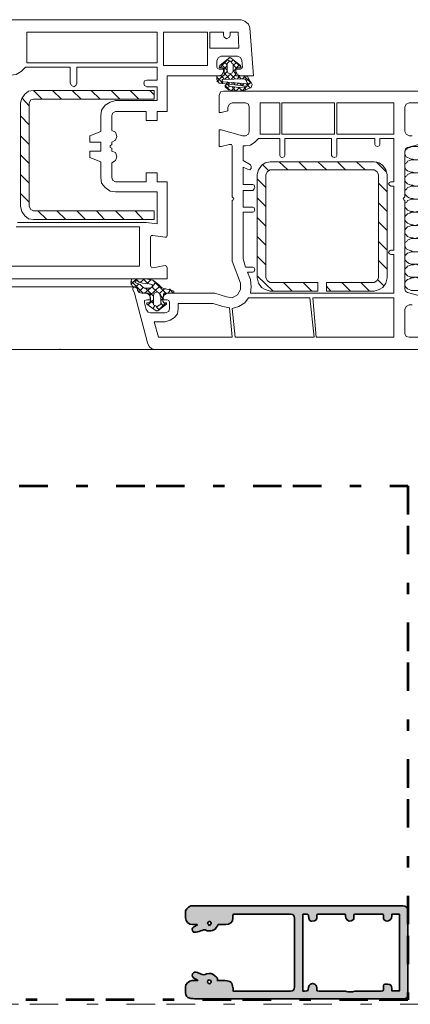
# Model space of a CAD drawing. Units: inches. Extents: x 10 to 4845, y 10 to 832.
# Drawn here: x 1175 to 1243, y 452 to 625 of the extents above; entities that cross this region are included whole.
import ezdxf

# ---------------------------------------------------------------- set-up
doc = ezdxf.new("R2010")
doc.units = ezdxf.units.IN
doc.header["$MEASUREMENT"] = 0
doc.linetypes.add('AI-Linetype-1', pattern=[24, 5, -2, 5, -5, 2, -5])
doc.linetypes.add('AI-Linetype-8', pattern=[24, 5, -2, 5, -5, 2, -5])
doc.layers.add('Layer 1', color=7, linetype='Continuous')

# ---------------------------------------------------------------- blocks, each defined once
blk = doc.blocks.new('block 6')
at = {"layer": 'Layer 1', "color": 7, "lineweight": 9, "true_color": 0xffffff}
for points in [[(1170.38, 621.87), (1170.38, 621.35), (1169.23, 620.97), (1168.85, 620.97), (1168.85, 624.04), (1169.1, 624.56), (1169.62, 624.81), (1213.58, 624.81), (1214.22, 624.56), (1214.86, 624.04), (1215.12, 623.4), (1215.75, 614.94), (1213.45, 614.94), (1212.93, 615.2), (1212.68, 615.71)], [(1176.02, 617.77), (1176.02, 622.63), (1198.84, 622.63), (1198.84, 617.25), (1176.02, 617.25), (1176.02, 617.77)], [(1207.68, 616.74), (1199.99, 616.74), (1199.99, 622.63), (1207.68, 622.63), (1207.68, 616.74)], [(1211.65, 622.63), (1213.06, 622.63), (1213.19, 619.82), (1208.07, 619.82), (1208.07, 622.63), (1210.5, 622.63), (1210.5, 622.12)], [(1211.65, 622.12), (1211.52, 621.74), (1211.01, 621.48), (1210.63, 621.74), (1210.5, 622.12)], [(1211.65, 622.63), (1211.65, 622.12)], [(1209.35, 617.64), (1209.6, 618.15), (1210.11, 618.41)], [(1209.35, 617.64), (1209.35, 616.48)], [(1213.45, 616.74), (1211.91, 618.02), (1211.65, 618.15), (1211.4, 618.02), (1209.86, 616.74)], [(1211.52, 618.15), (1209.86, 616.36)], [(1212.93, 618.41), (1210.11, 618.41)], [(1211.52, 617.51), (1211.14, 617.89)], [(1211.52, 617.51), (1211.14, 617.12), (1211.14, 615.84)], [(1211.52, 617.51), (1211.78, 617.51)], [(1212.17, 617.77), (1211.78, 617.38)], [(1212.17, 615.84), (1212.17, 617), (1212.04, 617.12), (1211.78, 617.51)], [(1213.58, 616.48), (1212.42, 617.51)], [(1212.93, 618.41), (1213.45, 618.15), (1213.71, 617.64)], [(1213.83, 616.48), (1213.71, 617.64)], [(1175.77, 616.48), (1175, 615.71), (1174.1, 615.2), (1173.07, 615.07)], [(1175.77, 616.48), (1183.58, 616.48), (1183.58, 613.66)], [(1184.74, 613.66), (1184.74, 616.48), (1198.84, 616.48), (1198.84, 614.18), (1197.04, 614.18)], [(1209.73, 616.1), (1210.5, 616.1), (1210.5, 615.71), (1210.24, 615.2), (1209.73, 614.94), (1200.63, 614.94), (1200.63, 608.66), (1198.84, 608.66), (1198.84, 607.13), (1196.91, 607.13), (1196.91, 608.66), (1191.53, 608.66)], [(1209.73, 616.1), (1209.47, 616.23), (1209.35, 616.48)], [(1209.99, 616.36), (1210.37, 616.36), (1210.5, 616.23), (1210.63, 616.1), (1210.63, 615.07), (1210.5, 614.94), (1209.47, 614.94)], [(1209.99, 616.36), (1209.86, 616.36), (1209.73, 616.48), (1209.86, 616.74)], [(1211.14, 615.97), (1210.11, 617)], [(1211.14, 616.87), (1210.63, 617.38)], [(1211.14, 616.74), (1210.63, 616.1)], [(1212.17, 615.84), (1212.04, 615.46), (1211.65, 615.33), (1211.27, 615.46), (1211.14, 615.84)], [(1212.81, 617.38), (1212.17, 616.74)], [(1212.81, 616.23), (1212.17, 616.87)], [(1213.32, 616.87), (1212.17, 615.71)], [(1212.68, 615.33), (1212.17, 615.84)], [(1214.22, 614.94), (1212.68, 614.94), (1212.68, 616.23), (1212.81, 616.36), (1213.32, 616.36)], [(1212.68, 615.71), (1212.68, 616.1), (1213.45, 616.1)], [(1213.45, 616.74), (1213.58, 616.48), (1213.45, 616.36), (1213.32, 616.36)], [(1213.83, 616.48), (1213.71, 616.23), (1213.45, 616.1)], [(1197.04, 613.02), (1196.66, 613.28), (1196.53, 613.66), (1196.66, 614.05), (1197.04, 614.18)], [(1209.35, 614.69), (1209.35, 614.82), (1209.47, 614.94)], [(1210.37, 614.94), (1209.35, 613.92)], [(1209.35, 614.69), (1209.35, 614.3), (1209.73, 613.66), (1214.6, 613.15), (1214.6, 613.02), (1213.06, 612.89), (1211.65, 613.15), (1211.4, 613.28)], [(1210.37, 613.66), (1209.35, 614.69)], [(1210.63, 614.43), (1210.11, 614.94)], [(1210.37, 613.92), (1210.24, 614.05), (1210.24, 614.3), (1210.37, 614.3)], [(1214.22, 614.43), (1210.37, 614.3)], [(1211.14, 615.71), (1210.63, 615.2)], [(1211.52, 614.43), (1210.63, 615.46)], [(1211.78, 615.33), (1210.76, 614.43)], [(1212.55, 614.43), (1211.65, 615.33)], [(1212.68, 615.2), (1211.91, 614.43)], [(1213.32, 614.94), (1212.93, 614.43)], [(1213.58, 614.43), (1213.06, 614.94)], [(1214.34, 614.94), (1213.83, 614.43)], [(1215.37, 613.66), (1214.09, 614.94)], [(1214.22, 614.94), (1214.73, 614.82), (1214.99, 614.3)], [(1214.73, 613.66), (1214.34, 614.3), (1214.22, 614.43)], [(1214.22, 614.3), (1214.34, 614.3)], [(1214.86, 614.43), (1214.47, 614.05)], [(1215.37, 613.79), (1215.24, 613.92), (1214.99, 614.3)], [(1177.18, 589.7), (1176.28, 589.82), (1175.64, 590.34), (1175.12, 591.11), (1174.87, 592), (1174.87, 610.2), (1175.12, 610.97), (1175.64, 611.74), (1176.28, 612.25), (1177.18, 612.38), (1198.32, 612.38), (1198.32, 610.84), (1177.18, 610.84)], [(1178.71, 610.84), (1177.18, 612.38)], [(1182.05, 610.84), (1180.51, 612.38)], [(1184.74, 613.66), (1184.61, 613.28), (1184.23, 613.02), (1183.84, 613.28), (1183.58, 613.66)], [(1185.51, 610.84), (1183.97, 612.38)], [(1188.84, 610.84), (1187.3, 612.38)], [(1192.3, 610.84), (1190.76, 612.38)], [(1197.04, 613.02), (1198.84, 613.02), (1198.84, 610.59), (1191.53, 610.59)], [(1195.63, 610.84), (1194.1, 612.38)], [(1198.32, 611.61), (1197.55, 612.38)], [(1210.37, 613.92), (1209.99, 613.66)], [(1210.37, 613.92), (1214.73, 613.53)], [(1210.76, 613.02), (1210.76, 613.28), (1211.01, 613.41), (1211.27, 613.41), (1211.4, 613.28)], [(1211.52, 612.51), (1210.76, 613.28)], [(1211.4, 612.51), (1210.76, 613.02)], [(1211.27, 613.92), (1211.01, 613.53)], [(1211.52, 613.53), (1211.14, 613.92)], [(1211.52, 613.15), (1211.14, 612.77)], [(1215.37, 612.89), (1214.09, 612.38), (1212.81, 612.25), (1211.4, 612.51)], [(1212.29, 613.79), (1211.91, 613.53)], [(1212.42, 612.89), (1211.91, 612.38)], [(1212.68, 612.25), (1212.04, 613.02)], [(1212.55, 613.41), (1212.17, 613.79)], [(1213.32, 612.89), (1212.68, 612.25)], [(1213.19, 613.66), (1212.81, 613.41)], [(1213.71, 612.38), (1213.19, 612.89)], [(1213.71, 613.28), (1213.32, 613.66)], [(1214.09, 613.53), (1213.71, 613.28)], [(1214.47, 613.02), (1213.83, 612.38)], [(1214.47, 612.51), (1214.09, 613.02)], [(1215.24, 612.77), (1214.47, 613.53)], [(1215.24, 613.79), (1214.6, 613.15)], [(1214.73, 613.66), (1214.86, 613.53), (1214.73, 613.53)], [(1215.37, 613.79), (1215.5, 613.41), (1215.37, 612.89)], [(1215.37, 613.02), (1215.37, 612.89)], [(1176.41, 609.69), (1175.12, 611.1)], [(1176.41, 610.2), (1176.67, 610.71), (1177.18, 610.84)], [(1188.97, 607.9), (1189.1, 608.92), (1189.74, 609.82), (1190.63, 610.33), (1191.53, 610.59)], [(1198.58, 566.88), (1247.54, 566.88)], [(1245.36, 569.06), (1243.06, 569.06), (1242.54, 569.19), (1242.29, 569.7), (1242.29, 573.93), (1242.54, 574.44), (1243.06, 574.7), (1243.57, 574.7)], [(1245.62, 576.11), (1242.8, 576.88), (1242.41, 577.14), (1242.29, 577.52), (1242.29, 593.03), (1242.16, 593.16), (1242.03, 593.41), (1242.16, 593.54), (1242.29, 593.67), (1242.29, 601.62), (1242.41, 602.13), (1242.8, 602.38), (1245.62, 603.15)], [(1243.57, 604.44), (1243.06, 604.44), (1242.54, 604.69), (1242.29, 605.2), (1242.29, 609.43), (1242.54, 609.95), (1243.06, 610.2), (1245.36, 610.2)], [(1247.54, 612.25), (1210.5, 612.25)], [(1209.73, 611.48), (1209.99, 612.12), (1210.5, 612.25)], [(1209.73, 611.48), (1209.73, 608.54), (1210.11, 608.54), (1211.27, 608.79), (1211.27, 609.43), (1211.52, 609.95), (1212.04, 610.2), (1214.34, 610.2), (1214.86, 609.95), (1214.99, 609.43), (1214.99, 605.2), (1214.86, 604.69), (1214.34, 604.44), (1213.83, 604.44)], [(1176.41, 610.2), (1176.41, 592)], [(1216.91, 605.2), (1216.91, 610.2), (1220.37, 610.2), (1220.37, 604.69), (1216.91, 604.69), (1216.91, 605.2)], [(1229.98, 604.69), (1220.75, 604.69), (1220.75, 610.2), (1229.98, 610.2), (1229.98, 604.69)], [(1240.36, 604.69), (1230.37, 604.69), (1230.37, 610.2), (1240.36, 610.2), (1240.36, 604.69)], [(1176.41, 606.36), (1174.87, 607.9)], [(1188.97, 607.9), (1188.97, 605.2), (1187.04, 604.44), (1187.04, 603.28), (1188.97, 603.28), (1188.97, 601.74), (1187.04, 601.74), (1187.04, 600.59), (1188.97, 599.82), (1188.97, 597.13)], [(1190.89, 607.9), (1190.89, 605.33), (1191.53, 605.08), (1191.79, 604.31), (1191.53, 603.67), (1190.89, 603.28), (1190.89, 602.9), (1190.63, 602.64)], [(1190.89, 607.9), (1191.02, 608.41), (1191.53, 608.66)], [(1213.83, 604.44), (1210.11, 605.46), (1209.73, 605.46), (1209.73, 602.51), (1210.11, 602.51), (1211.52, 602.9), (1211.91, 602.9), (1212.04, 602.64), (1212.04, 593.67), (1212.17, 593.54), (1212.29, 593.41), (1212.17, 593.16), (1212.04, 593.03), (1212.04, 582.39), (1213.45, 578.55), (1213.45, 577.39), (1212.93, 576.5), (1212.04, 575.98), (1211.01, 576.11), (1208.96, 576.75), (1200.63, 576.75)], [(1176.41, 602.9), (1174.87, 604.44)], [(1216.65, 603.92), (1216.01, 603.28), (1215.24, 602.77), (1214.34, 602.64)], [(1216.65, 603.92), (1220.37, 603.92), (1220.37, 600.97)], [(1221.27, 600.97), (1221.27, 603.92), (1229.47, 603.92), (1229.47, 600.97)], [(1230.37, 600.97), (1230.37, 603.92), (1237.03, 603.92), (1237.03, 602.9)], [(1237.93, 602.9), (1237.93, 603.92), (1240.36, 603.92), (1240.36, 596.36), (1239.85, 596.36)], [(1190.63, 602.38), (1190.63, 602.64)], [(1190.63, 602.38), (1190.89, 602.26), (1190.89, 601.74), (1191.53, 601.49), (1191.79, 600.72), (1191.53, 600.08), (1190.89, 599.69), (1190.89, 597.13)], [(1215.24, 599.31), (1213.96, 600.08), (1213.96, 602.64), (1214.34, 602.64)], [(1237.93, 602.9), (1237.8, 602.64), (1237.54, 602.51), (1237.16, 602.64), (1237.03, 602.9)], [(1244.85, 600.33), (1244.46, 600.21), (1244.08, 600.21), (1243.7, 600.33), (1243.44, 600.33), (1243.06, 600.46), (1242.8, 600.59), (1242.54, 600.72), (1242.41, 600.97), (1242.29, 601.23), (1242.29, 601.62), (1242.41, 601.87), (1242.67, 602), (1242.8, 602.26), (1243.18, 602.38), (1243.44, 602.51), (1244.85, 602.51)], [(1176.41, 599.56), (1174.87, 601.1)], [(1221.27, 600.97), (1221.14, 600.72), (1220.75, 600.59), (1220.5, 600.72), (1220.37, 600.97)], [(1230.37, 600.97), (1230.24, 600.72), (1229.98, 600.59), (1229.6, 600.72), (1229.47, 600.97)], [(1244.85, 598.03), (1244.46, 597.9), (1244.08, 597.9), (1243.7, 598.03), (1243.44, 598.03), (1243.06, 598.15), (1242.8, 598.28), (1242.54, 598.41), (1242.41, 598.67), (1242.29, 598.92), (1242.29, 599.31), (1242.41, 599.56), (1242.67, 599.69), (1242.8, 599.95), (1243.18, 600.08), (1243.44, 600.21), (1244.85, 600.21)], [(1215.63, 595.85), (1213.96, 595.85), (1213.96, 598.92), (1214.73, 598.54)], [(1215.24, 599.31), (1215.37, 599.05), (1215.37, 598.67), (1215.12, 598.41), (1214.73, 598.54)], [(1216.4, 597.64), (1216.65, 598.41), (1217.17, 599.18), (1217.81, 599.69), (1218.7, 599.82)], [(1218.45, 598.28), (1217.29, 599.44)], [(1236.9, 599.82), (1218.7, 599.82)], [(1221.78, 598.41), (1220.24, 599.82)], [(1225.11, 598.41), (1223.7, 599.82)], [(1228.57, 598.41), (1227.03, 599.82)], [(1231.9, 598.41), (1230.49, 599.82)], [(1235.36, 598.41), (1233.83, 599.82)], [(1236.9, 599.82), (1237.8, 599.69), (1238.44, 599.18), (1238.95, 598.41), (1239.21, 597.64)], [(1239.08, 598.03), (1237.29, 599.82)], [(1176.41, 596.1), (1174.87, 597.64)], [(1191.53, 594.57), (1190.63, 594.69), (1189.74, 595.34), (1189.1, 596.1), (1188.97, 597.13)], [(1191.53, 596.36), (1191.02, 596.62), (1190.89, 597.13)], [(1191.53, 596.36), (1196.91, 596.36), (1196.91, 597.9), (1198.84, 597.9), (1198.84, 596.36), (1200.63, 596.36), (1200.63, 586.88), (1200.5, 586.62), (1200.25, 586.62), (1198.07, 586.88)], [(1216.4, 597.64), (1216.4, 579.44)], [(1217.93, 595.34), (1216.4, 596.87)], [(1227.03, 578.67), (1218.7, 578.67), (1218.19, 578.93), (1217.93, 579.44), (1217.93, 597.64), (1218.19, 598.15), (1218.7, 598.41), (1236.9, 598.41), (1237.42, 598.15), (1237.67, 597.64), (1237.67, 579.44), (1237.42, 578.93), (1236.9, 578.67), (1228.57, 578.67)], [(1239.21, 579.44), (1239.21, 597.64)], [(1244.85, 595.72), (1244.46, 595.59), (1244.08, 595.59), (1243.7, 595.72), (1243.44, 595.72), (1243.06, 595.85), (1242.8, 595.98), (1242.54, 596.23), (1242.41, 596.36), (1242.29, 596.62), (1242.29, 597), (1242.41, 597.26), (1242.67, 597.39), (1242.8, 597.64), (1243.18, 597.77), (1243.44, 597.9), (1244.85, 597.9)], [(1215.63, 595.85), (1215.88, 595.72), (1216.01, 595.34), (1215.88, 595.08), (1215.63, 594.82)], [(1239.21, 594.57), (1237.67, 596.1)], [(1239.85, 595.59), (1239.59, 595.72), (1239.46, 595.98), (1239.59, 596.23), (1239.85, 596.36)], [(1239.85, 595.59), (1240.36, 595.59), (1240.36, 584.31), (1239.85, 584.31)], [(1244.85, 593.41), (1244.46, 593.29), (1244.08, 593.29), (1243.7, 593.41), (1243.44, 593.41), (1243.06, 593.54), (1242.8, 593.67), (1242.54, 593.93), (1242.41, 594.05), (1242.29, 594.31), (1242.29, 594.69), (1242.41, 594.95), (1242.67, 595.08), (1242.8, 595.34), (1243.18, 595.46), (1243.44, 595.59), (1244.85, 595.59)], [(1191.53, 594.57), (1198.84, 594.57), (1198.84, 588.93), (1196.91, 589.18), (1174.36, 589.18)], [(1176.41, 592.77), (1174.87, 594.31)], [(1215.63, 591.88), (1213.96, 591.88), (1213.96, 594.82), (1215.63, 594.82)], [(1217.93, 592), (1216.4, 593.54)], [(1248.82, 592), (1244.85, 591.11), (1244.46, 591.11), (1244.08, 590.98), (1243.7, 591.11), (1243.44, 591.11), (1243.06, 591.23), (1242.8, 591.36), (1242.54, 591.62), (1242.41, 591.75), (1242.29, 592), (1242.29, 592.39), (1242.41, 592.64), (1242.67, 592.77), (1242.8, 593.03), (1243.18, 593.16), (1243.44, 593.29), (1244.85, 593.29)], [(1177.18, 591.23), (1176.67, 591.49), (1176.41, 592)], [(1215.63, 591.88), (1215.88, 591.75), (1216.01, 591.36), (1215.88, 591.11), (1215.63, 590.98)], [(1239.21, 591.11), (1237.67, 592.64)], [(1198.07, 581.24), (1200.25, 581.62), (1200.5, 581.5), (1200.63, 581.24), (1200.63, 579.32), (1157.7, 579.32), (1156.8, 579.7), (1156.29, 580.47), (1153.72, 589.82), (1153.85, 590.21), (1153.98, 590.34), (1154.36, 590.34), (1154.49, 590.08), (1154.62, 589.82)], [(1177.18, 591.23), (1198.32, 591.23), (1198.32, 589.7), (1177.18, 589.7)], [(1179.48, 589.7), (1177.95, 591.23)], [(1182.82, 589.7), (1181.28, 591.23)], [(1186.28, 589.7), (1184.74, 591.23)], [(1189.61, 589.7), (1188.2, 591.23)], [(1193.07, 589.7), (1191.53, 591.23)], [(1196.4, 589.7), (1194.99, 591.23)], [(1198.2, 591.23), (1198.32, 591.23)], [(1215.63, 581.37), (1214.34, 581.37), (1213.96, 582.78), (1213.96, 590.98), (1215.63, 590.98)], [(1217.93, 588.54), (1216.4, 590.08)], [(1244.85, 588.8), (1244.46, 588.8), (1244.08, 588.67), (1243.7, 588.8), (1243.44, 588.8), (1243.06, 588.93), (1242.8, 589.06), (1242.54, 589.31), (1242.41, 589.44), (1242.29, 589.7), (1242.29, 590.08), (1242.41, 590.34), (1242.67, 590.59), (1242.8, 590.72), (1243.18, 590.85), (1243.44, 590.98), (1244.85, 590.98)], [(1174.1, 588.41), (1195.76, 588.41), (1195.76, 581.5), (1172.18, 581.5), (1171.54, 586.62)], [(1239.21, 587.77), (1237.67, 589.31)], [(1244.85, 586.49), (1244.46, 586.49), (1244.08, 586.36), (1243.7, 586.49), (1243.44, 586.49), (1243.06, 586.62), (1242.8, 586.75), (1242.54, 587), (1242.41, 587.13), (1242.29, 587.39), (1242.29, 587.77), (1242.41, 588.03), (1242.67, 588.29), (1242.8, 588.41), (1243.18, 588.54), (1243.44, 588.67), (1244.85, 588.67)], [(1197.68, 586.62), (1197.81, 586.88), (1198.07, 586.88)], [(1197.68, 586.62), (1197.68, 581.62)], [(1217.93, 585.21), (1216.4, 586.75)], [(1244.85, 584.06), (1243.7, 584.06), (1243.44, 584.19), (1243.06, 584.31), (1242.8, 584.44), (1242.54, 584.57), (1242.41, 584.83), (1242.29, 585.08), (1242.29, 585.47), (1242.41, 585.72), (1242.67, 585.85), (1242.8, 586.11), (1243.18, 586.24), (1243.44, 586.36), (1244.85, 586.36)], [(1239.21, 584.31), (1237.67, 585.85)], [(1239.85, 583.55), (1240.36, 583.55), (1240.36, 576.75), (1215.24, 576.75)], [(1217.93, 581.75), (1216.4, 583.29)], [(1239.85, 583.55), (1239.59, 583.67), (1239.46, 583.93), (1239.59, 584.19), (1239.85, 584.31)], [(1244.85, 581.88), (1243.44, 581.88), (1243.06, 582.01), (1242.8, 582.14), (1242.54, 582.39), (1242.41, 582.52), (1242.29, 582.78), (1242.29, 583.16), (1242.41, 583.42), (1242.67, 583.67), (1242.8, 583.8), (1243.18, 583.93), (1243.44, 584.06), (1244.85, 584.06)], [(1198.07, 581.24), (1197.81, 581.37), (1197.68, 581.62)], [(1215.63, 581.37), (1215.88, 581.24), (1216.01, 580.98), (1215.88, 580.6), (1215.63, 580.47)], [(1239.21, 580.98), (1237.67, 582.52)], [(1244.85, 579.57), (1243.44, 579.57), (1243.06, 579.7), (1242.8, 579.83), (1242.54, 580.08), (1242.41, 580.21), (1242.29, 580.47), (1242.29, 580.85), (1242.41, 581.11), (1242.67, 581.37), (1242.8, 581.5), (1243.18, 581.62), (1243.44, 581.75), (1243.82, 581.75), (1244.21, 581.88), (1244.46, 581.75), (1244.85, 581.75)], [(1215.63, 580.47), (1214.73, 580.47)], [(1215.24, 579.19), (1214.73, 580.47)], [(1219.22, 577.14), (1216.4, 579.83)], [(1218.7, 577.14), (1217.81, 577.39), (1217.17, 577.78), (1216.65, 578.55), (1216.4, 579.44)], [(1239.21, 579.44), (1238.95, 578.55), (1238.44, 577.78), (1237.8, 577.39), (1236.9, 577.14)], [(1244.85, 577.26), (1243.44, 577.26), (1243.06, 577.39), (1242.8, 577.52), (1242.54, 577.78), (1242.41, 577.91), (1242.29, 578.16), (1242.29, 578.55), (1242.41, 578.8), (1242.67, 579.06), (1242.8, 579.19), (1243.18, 579.32), (1243.44, 579.44), (1243.82, 579.44), (1244.21, 579.57), (1244.46, 579.44), (1244.85, 579.44)], [(1047.09, 577.91), (1194.99, 577.91)], [(1194.22, 578.29), (1195.25, 579.32)], [(1194.61, 577.91), (1194.22, 578.55), (1194.35, 579.19)], [(1194.22, 578.93), (1196.4, 576.75)], [(1196.79, 579.32), (1194.61, 579.32), (1194.35, 579.19)], [(1194.61, 577.39), (1194.61, 577.65), (1194.86, 577.91), (1195.12, 577.78), (1195.38, 577.52)], [(1194.61, 577.91), (1194.99, 577.91), (1195.25, 577.78), (1195.38, 577.52)], [(1195.25, 578.55), (1194.99, 578.67), (1194.99, 578.93), (1195.25, 578.93)], [(1195.12, 579.32), (1195.76, 578.67)], [(1195.12, 577.91), (1195.63, 578.42)], [(1197.43, 578.42), (1196.27, 578.55), (1195.25, 578.93)], [(1195.25, 578.55), (1195.89, 578.29), (1196.27, 577.91)], [(1195.63, 577.01), (1196.4, 577.78)], [(1195.89, 578.67), (1196.66, 579.32)], [(1197.43, 578.42), (1197.94, 578.29), (1198.07, 578.03), (1197.81, 577.78), (1197.68, 577.65), (1196.66, 577.65), (1196.27, 577.91)], [(1196.4, 579.32), (1197.3, 578.42)], [(1196.79, 579.32), (1198.07, 579.06), (1199.09, 578.29)], [(1197.04, 578.42), (1197.81, 579.19)], [(1197.55, 576.37), (1199.35, 578.03)], [(1197.94, 577.91), (1198.84, 577.01)], [(1198.07, 579.06), (1200.38, 576.75)], [(1198.07, 578.03), (1198.58, 578.67)], [(1201.79, 577.14), (1200.38, 577.52), (1200.12, 577.52), (1199.61, 577.78), (1199.09, 578.29)], [(1215.24, 579.19), (1215.37, 577.91), (1215.24, 576.75)], [(1222.55, 577.14), (1221.01, 578.67)], [(1226.01, 577.14), (1224.47, 578.67)], [(1227.03, 578.67), (1227.03, 577.14)], [(1228.57, 578.67), (1228.57, 577.14)], [(1229.34, 577.14), (1228.57, 578.03)], [(1232.8, 577.14), (1231.26, 578.67)], [(1236.13, 577.14), (1234.6, 578.67)], [(1238.7, 578.03), (1237.54, 579.19)], [(1194.61, 577.39), (1194.86, 576.75), (1197.17, 568.04)], [(1196.91, 576.75), (1196.15, 576.75), (1195.76, 576.88), (1195.38, 577.26), (1195.38, 577.52)], [(1196.15, 576.75), (1195.63, 576.88), (1195.38, 577.52)], [(1196.15, 576.75), (1197.3, 576.75), (1197.55, 576.62), (1197.55, 576.5), (1197.68, 575.34), (1197.55, 575.21), (1197.55, 575.09), (1197.17, 575.09)], [(1196.66, 576.75), (1197.68, 577.65)], [(1199.86, 575.98), (1199.86, 575.6), (1200.63, 575.6), (1200.89, 575.47), (1201.02, 575.21), (1201.02, 574.06), (1200.89, 573.55), (1200.25, 573.29), (1197.68, 573.29), (1197.3, 573.42), (1196.91, 573.93), (1196.66, 575.09), (1196.66, 575.47), (1197.04, 575.6), (1197.68, 575.6), (1197.68, 575.98)], [(1196.79, 577.65), (1198.2, 576.24)], [(1196.91, 576.75), (1197.43, 576.5), (1197.68, 575.98)], [(1199.35, 574.7), (1198.84, 574.44), (1198.2, 574.7), (1198.2, 576.37), (1198.32, 576.75), (1198.84, 577.01), (1199.22, 576.75), (1199.48, 576.37), (1199.48, 574.83), (1199.35, 574.7)], [(1199.35, 576.75), (1200.12, 577.52)], [(1199.35, 576.37), (1199.99, 575.85)], [(1199.48, 575.47), (1199.99, 575.98)], [(1199.86, 575.98), (1200.12, 576.5), (1200.63, 576.75)], [(1200.38, 575.09), (1199.99, 575.09), (1199.99, 575.21), (1199.86, 575.34), (1199.99, 576.62), (1200.12, 576.75), (1201.53, 576.75)], [(1200.76, 576.75), (1201.27, 577.39)], [(1201.02, 577.52), (1201.66, 576.75)], [(1201.79, 577.14), (1201.79, 576.75), (1201.53, 576.75)], [(1225.62, 575.98), (1226.39, 569.06), (1212.55, 569.06), (1212.04, 574.06)], [(1214.86, 575.98), (1214.22, 575.09), (1213.19, 574.44), (1212.04, 574.06)], [(1225.62, 575.98), (1214.86, 575.98)], [(1218.7, 577.14), (1227.03, 577.14)], [(1226.14, 575.98), (1240.36, 575.98), (1240.36, 569.06), (1226.78, 569.06), (1226.14, 575.98)], [(1228.57, 577.26), (1228.57, 577.14)], [(1228.57, 577.14), (1236.9, 577.14)], [(1197.04, 574.83), (1197.04, 575.09), (1197.17, 575.09)], [(1197.04, 574.83), (1198.71, 573.68), (1198.96, 573.68), (1200.5, 574.83)], [(1197.3, 574.7), (1198.2, 575.6)], [(1197.68, 575.47), (1198.2, 574.96)], [(1198.07, 574.06), (1198.45, 574.57)], [(1198.71, 574.44), (1199.22, 573.8)], [(1199.09, 573.8), (1200.38, 575.09)], [(1199.48, 575.09), (1199.99, 574.44)], [(1200.38, 575.09), (1200.5, 575.09), (1200.5, 574.83)], [(1202.55, 574.06), (1202.55, 574.96), (1208.71, 574.96), (1210.37, 574.44), (1211.52, 574.19), (1212.04, 569.06)], [(1202.55, 574.06), (1202.43, 573.16), (1201.91, 572.52), (1201.14, 572.01), (1200.25, 571.75)], [(1212.04, 569.06), (1199.09, 569.06), (1198.32, 571.75), (1200.25, 571.75)], [(1198.58, 566.88), (1197.94, 567.01), (1197.43, 567.4), (1197.17, 568.04)], [(1047.09, 566.88), (1198.58, 566.88)], [(1181.92, 566.88), (1181.79, 566.88), (1181.79, 567.01)]]:
    blk.add_lwpolyline(points, dxfattribs=at)
blk = doc.blocks.new('block 4')
at = {"layer": 'Layer 1', "true_color": 0xec1c24}
h = blk.add_hatch(color=240, dxfattribs=at)
edge = h.paths.add_edge_path()
edge.add_spline(control_points=[(1205.97, 456.1), (1205.78, 456.2), (1205.59, 456.3), (1205.4, 456.4), (1205.07, 456.58), (1204.94, 456.92), (1205.08, 457.19), (1205.23, 457.48), (1205.56, 457.58), (1205.91, 457.43), (1206.09, 457.35), (1206.29, 457.29), (1206.46, 457.19), (1206.82, 456.98), (1207.14, 457), (1207.53, 457.18), (1208.08, 457.42), (1208.61, 457.21), (1209.05, 456.82), (1209.27, 456.63), (1209.52, 456.43), (1209.44, 456.03), (1209.92, 456.03), (1210.37, 456.07), (1210.81, 456.02), (1211.16, 455.98), (1211.57, 455.91), (1211.83, 455.7), (1212.04, 455.53), (1212.07, 455.13), (1212.15, 454.82), (1212.19, 454.63), (1212.17, 454.42), (1212.18, 454.18), (1212.3, 454.18), (1212.41, 454.18), (1212.51, 454.18), (1215.75, 454.18), (1219, 454.18), (1222.24, 454.18), (1222.73, 454.18), (1222.96, 454.41), (1222.96, 454.91), (1222.96, 458.93), (1222.96, 462.96), (1222.96, 466.98), (1222.96, 467.47), (1222.75, 467.68), (1222.26, 467.68), (1219.01, 467.68), (1215.75, 467.68), (1212.5, 467.69), (1212.22, 467.69), (1212.11, 467.61), (1212.15, 467.33), (1212.16, 467.23), (1212.16, 467.12), (1212.15, 467.02), (1212.14, 466.31), (1211.61, 465.82), (1210.89, 465.84), (1210.43, 465.85), (1209.97, 465.84), (1209.57, 465.84), (1209.36, 465.54), (1209.21, 465.27), (1209.01, 465.03), (1208.91, 464.92), (1208.73, 464.88), (1208.58, 464.83), (1208.15, 464.7), (1207.71, 464.67), (1207.29, 464.91), (1207.21, 464.95), (1207.09, 464.95), (1207, 464.92), (1206.64, 464.82), (1206.3, 464.69), (1205.95, 464.58), (1205.79, 464.53), (1205.62, 464.51), (1205.45, 464.5), (1205.22, 464.48), (1205.08, 464.6), (1205.04, 464.82), (1204.97, 465.14), (1205.07, 465.37), (1205.28, 465.47), (1205.48, 465.55), (1205.68, 465.65), (1205.87, 465.75), (1205.87, 465.78), (1205.86, 465.81), (1205.86, 465.84), (1205.6, 465.84), (1205.34, 465.84), (1205.08, 465.84), (1204.42, 465.84), (1203.82, 466.4), (1203.8, 467.06), (1203.8, 467.29), (1203.81, 467.53), (1203.8, 467.76), (1203.77, 468.48), (1204.15, 468.92), (1204.78, 469.14), (1204.84, 469.16), (1204.91, 469.17), (1204.97, 469.17), (1214.9, 469.17), (1224.81, 469.17), (1234.74, 469.17), (1237.16, 469.17), (1239.58, 469.17), (1242, 469.17), (1242.45, 469.17), (1242.83, 468.8), (1242.83, 468.35), (1242.83, 463.41), (1242.83, 458.47), (1242.82, 453.53), (1242.82, 453.04), (1242.59, 452.79), (1242.06, 452.82), (1241.82, 452.83), (1241.58, 452.84), (1241.34, 452.84), (1229.35, 452.84), (1217.37, 452.84), (1205.38, 452.84), (1205.11, 452.84), (1204.83, 452.87), (1204.56, 452.92), (1204.14, 453), (1203.81, 453.45), (1203.8, 453.87), (1203.8, 454.2), (1203.8, 454.53), (1203.8, 454.86), (1203.81, 455.4), (1204.43, 456.02), (1204.98, 456.03), (1205.3, 456.04), (1205.63, 456.03), (1205.95, 456.03), (1205.96, 456.06), (1205.96, 456.08), (1205.97, 456.1)], knot_values=[0, 0, 0, 0, 1, 1, 1, 2, 2, 2, 3, 3, 3, 4, 4, 4, 5, 5, 5, 6, 6, 6, 7, 7, 7, 8, 8, 8, 9, 9, 9, 10, 10, 10, 11, 11, 11, 12, 12, 12, 13, 13, 13, 14, 14, 14, 15, 15, 15, 16, 16, 16, 17, 17, 17, 18, 18, 18, 19, 19, 19, 20, 20, 20, 21, 21, 21, 22, 22, 22, 23, 23, 23, 24, 24, 24, 25, 25, 25, 26, 26, 26, 27, 27, 27, 28, 28, 28, 29, 29, 29, 30, 30, 30, 31, 31, 31, 32, 32, 32, 33, 33, 33, 34, 34, 34, 35, 35, 35, 36, 36, 36, 37, 37, 37, 38, 38, 38, 39, 39, 39, 40, 40, 40, 41, 41, 41, 42, 42, 42, 43, 43, 43, 44, 44, 44, 45, 45, 45, 46, 46, 46, 47, 47, 47, 48, 48, 48, 49, 49, 49, 49], degree=3, periodic=1)
edge = h.paths.add_edge_path()
edge.add_spline(control_points=[(1231.84, 467.68), (1231.75, 467.68), (1231.67, 467.68), (1231.58, 467.68), (1230.12, 467.68), (1228.67, 467.67), (1227.21, 467.69), (1226.93, 467.69), (1226.87, 467.6), (1226.88, 467.34), (1226.91, 466.68), (1226.67, 466.46), (1226.02, 466.46), (1225.75, 466.46), (1225.57, 466.55), (1225.51, 466.82), (1225.47, 467.03), (1225.45, 467.25), (1225.39, 467.46), (1225.37, 467.54), (1225.3, 467.67), (1225.24, 467.67), (1224.98, 467.7), (1224.71, 467.68), (1224.42, 467.68), (1224.42, 463.17), (1224.42, 458.69), (1224.42, 454.18), (1224.55, 454.18), (1224.65, 454.18), (1224.75, 454.18), (1225.36, 454.18), (1225.36, 454.18), (1225.4, 454.79), (1225.43, 455.24), (1226, 455.79), (1226.52, 455.4), (1226.8, 455.19), (1226.91, 454.92), (1226.88, 454.57), (1226.86, 454.19), (1226.88, 454.18), (1227.25, 454.18), (1228.8, 454.18), (1230.34, 454.18), (1231.88, 454.18), (1232.03, 454.18), (1232.17, 454.08), (1232.31, 454.07), (1232.57, 454.04), (1232.84, 454.04), (1233.1, 454.06), (1233.25, 454.07), (1233.4, 454.18), (1233.55, 454.18), (1235.09, 454.19), (1236.64, 454.19), (1238.18, 454.17), (1238.48, 454.17), (1238.59, 454.27), (1238.54, 454.55), (1238.54, 454.59), (1238.54, 454.63), (1238.54, 454.67), (1238.54, 455.4), (1238.54, 455.4), (1239.29, 455.4), (1239.82, 455.4), (1240.04, 455.15), (1240.01, 454.62), (1240, 454.48), (1240.02, 454.34), (1240.03, 454.2), (1240.49, 454.2), (1240.92, 454.2), (1241.35, 454.2), (1241.35, 458.7), (1241.35, 463.18), (1241.35, 467.67), (1240.9, 467.67), (1240.47, 467.67), (1240.01, 467.67), (1240.01, 467.54), (1240.01, 467.42), (1240.02, 467.31), (1240.04, 466.9), (1239.67, 466.47), (1239.28, 466.47), (1238.79, 466.46), (1238.54, 466.7), (1238.54, 467.2), (1238.54, 467.25), (1238.54, 467.3), (1238.54, 467.34), (1238.58, 467.6), (1238.48, 467.69), (1238.21, 467.69), (1236.8, 467.67), (1235.39, 467.68), (1233.99, 467.68), (1233.29, 467.68), (1233.39, 467.74), (1233.37, 467.09), (1233.37, 466.94), (1233.32, 466.72), (1233.22, 466.66), (1232.74, 466.38), (1232.28, 466.34), (1231.98, 466.98), (1231.89, 467.17), (1231.89, 467.42), (1231.84, 467.68)], knot_values=[0, 0, 0, 0, 1, 1, 1, 2, 2, 2, 3, 3, 3, 4, 4, 4, 5, 5, 5, 6, 6, 6, 7, 7, 7, 8, 8, 8, 9, 9, 9, 10, 10, 10, 11, 11, 11, 12, 12, 12, 13, 13, 13, 14, 14, 14, 15, 15, 15, 16, 16, 16, 17, 17, 17, 18, 18, 18, 19, 19, 19, 20, 20, 20, 21, 21, 21, 22, 22, 22, 23, 23, 23, 24, 24, 24, 25, 25, 25, 26, 26, 26, 27, 27, 27, 28, 28, 28, 29, 29, 29, 30, 30, 30, 31, 31, 31, 32, 32, 32, 33, 33, 33, 34, 34, 34, 35, 35, 35, 36, 36, 36, 37, 37, 37, 37], degree=3, periodic=1)
edge = h.paths.add_edge_path()
edge.add_spline(control_points=[(1207.99, 456.13), (1207.81, 456.13), (1207.67, 455.99), (1207.67, 455.81), (1207.66, 455.65), (1207.86, 455.44), (1208.02, 455.47), (1208.2, 455.5), (1208.33, 455.59), (1208.32, 455.81), (1208.32, 456.05), (1208.21, 456.14), (1207.99, 456.13)], knot_values=[0, 0, 0, 0, 1, 1, 1, 2, 2, 2, 3, 3, 3, 4, 4, 4, 4], degree=3, periodic=1)
edge = h.paths.add_edge_path()
edge.add_spline(control_points=[(1208.02, 465.66), (1208.15, 465.85), (1208.28, 465.96), (1208.31, 466.09), (1208.36, 466.31), (1208.16, 466.42), (1208, 466.39), (1207.87, 466.37), (1207.7, 466.2), (1207.69, 466.08), (1207.69, 465.97), (1207.86, 465.85), (1208.02, 465.66)], knot_values=[0, 0, 0, 0, 1, 1, 1, 2, 2, 2, 3, 3, 3, 4, 4, 4, 4], degree=3, periodic=1)
at = {"layer": 'Layer 1', "color": 166, "linetype": 'AI-Linetype-8', "lineweight": 53, "true_color": 0x00167c}
blk.add_lwpolyline([(1047.67, 542.9), (1242.83, 542.9), (1242.83, 452.62), (1047.67, 452.62)], dxfattribs=at)
at = {"layer": 'Layer 1', "color": 7, "linetype": 'AI-Linetype-1', "lineweight": 9, "true_color": 0xffffff}
blk.add_lwpolyline([(1373.5, 451.85), (1047.09, 451.85)], dxfattribs=at)
at = {"layer": 'Layer 1', "color": 240, "lineweight": 35, "true_color": 0xec1c24}
for points, knots in [([(1205.97, 456.1), (1205.78, 456.2), (1205.59, 456.3), (1205.4, 456.4), (1205.07, 456.58), (1204.94, 456.92), (1205.08, 457.19), (1205.23, 457.48), (1205.56, 457.58), (1205.91, 457.43), (1206.09, 457.35), (1206.29, 457.29), (1206.46, 457.19), (1206.82, 456.98), (1207.14, 457), (1207.53, 457.18), (1208.08, 457.42), (1208.61, 457.21), (1209.05, 456.82), (1209.27, 456.63), (1209.52, 456.43), (1209.44, 456.03), (1209.92, 456.03), (1210.37, 456.07), (1210.81, 456.02), (1211.16, 455.98), (1211.57, 455.91), (1211.83, 455.7), (1212.04, 455.53), (1212.07, 455.13), (1212.15, 454.82), (1212.19, 454.63), (1212.17, 454.42), (1212.18, 454.18), (1212.3, 454.18), (1212.41, 454.18), (1212.51, 454.18), (1215.75, 454.18), (1219, 454.18), (1222.24, 454.18), (1222.73, 454.18), (1222.96, 454.41), (1222.96, 454.91), (1222.96, 458.93), (1222.96, 462.96), (1222.96, 466.98), (1222.96, 467.47), (1222.75, 467.68), (1222.26, 467.68), (1219.01, 467.68), (1215.75, 467.68), (1212.5, 467.69), (1212.22, 467.69), (1212.11, 467.61), (1212.15, 467.33), (1212.16, 467.23), (1212.16, 467.12), (1212.15, 467.02), (1212.14, 466.31), (1211.61, 465.82), (1210.89, 465.84), (1210.43, 465.85), (1209.97, 465.84), (1209.57, 465.84), (1209.36, 465.54), (1209.21, 465.27), (1209.01, 465.03), (1208.91, 464.92), (1208.73, 464.88), (1208.58, 464.83), (1208.15, 464.7), (1207.71, 464.67), (1207.29, 464.91), (1207.21, 464.95), (1207.09, 464.95), (1207, 464.92), (1206.64, 464.82), (1206.3, 464.69), (1205.95, 464.58), (1205.79, 464.53), (1205.62, 464.51), (1205.45, 464.5), (1205.22, 464.48), (1205.08, 464.6), (1205.04, 464.82), (1204.97, 465.14), (1205.07, 465.37), (1205.28, 465.47), (1205.48, 465.55), (1205.68, 465.65), (1205.87, 465.75), (1205.87, 465.78), (1205.86, 465.81), (1205.86, 465.84), (1205.6, 465.84), (1205.34, 465.84), (1205.08, 465.84), (1204.42, 465.84), (1203.82, 466.4), (1203.8, 467.06), (1203.8, 467.29), (1203.81, 467.53), (1203.8, 467.76), (1203.77, 468.48), (1204.15, 468.92), (1204.78, 469.14), (1204.84, 469.16), (1204.91, 469.17), (1204.97, 469.17), (1214.9, 469.17), (1224.81, 469.17), (1234.74, 469.17), (1237.16, 469.17), (1239.58, 469.17), (1242, 469.17), (1242.45, 469.17), (1242.83, 468.8), (1242.83, 468.35), (1242.83, 463.41), (1242.83, 458.47), (1242.82, 453.53), (1242.82, 453.04), (1242.59, 452.79), (1242.06, 452.82), (1241.82, 452.83), (1241.58, 452.84), (1241.34, 452.84), (1229.35, 452.84), (1217.37, 452.84), (1205.38, 452.84), (1205.11, 452.84), (1204.83, 452.87), (1204.56, 452.92), (1204.14, 453), (1203.81, 453.45), (1203.8, 453.87), (1203.8, 454.2), (1203.8, 454.53), (1203.8, 454.86), (1203.81, 455.4), (1204.43, 456.02), (1204.98, 456.03), (1205.3, 456.04), (1205.63, 456.03), (1205.95, 456.03), (1205.96, 456.06), (1205.96, 456.08), (1205.97, 456.1)], [0, 0, 0, 0, 1, 1, 1, 2, 2, 2, 3, 3, 3, 4, 4, 4, 5, 5, 5, 6, 6, 6, 7, 7, 7, 8, 8, 8, 9, 9, 9, 10, 10, 10, 11, 11, 11, 12, 12, 12, 13, 13, 13, 14, 14, 14, 15, 15, 15, 16, 16, 16, 17, 17, 17, 18, 18, 18, 19, 19, 19, 20, 20, 20, 21, 21, 21, 22, 22, 22, 23, 23, 23, 24, 24, 24, 25, 25, 25, 26, 26, 26, 27, 27, 27, 28, 28, 28, 29, 29, 29, 30, 30, 30, 31, 31, 31, 32, 32, 32, 33, 33, 33, 34, 34, 34, 35, 35, 35, 36, 36, 36, 37, 37, 37, 38, 38, 38, 39, 39, 39, 40, 40, 40, 41, 41, 41, 42, 42, 42, 43, 43, 43, 44, 44, 44, 45, 45, 45, 46, 46, 46, 47, 47, 47, 48, 48, 48, 49, 49, 49, 49]), ([(1231.84, 467.68), (1231.75, 467.68), (1231.67, 467.68), (1231.58, 467.68), (1230.12, 467.68), (1228.67, 467.67), (1227.21, 467.69), (1226.93, 467.69), (1226.87, 467.6), (1226.88, 467.34), (1226.91, 466.68), (1226.67, 466.46), (1226.02, 466.46), (1225.75, 466.46), (1225.57, 466.55), (1225.51, 466.82), (1225.47, 467.03), (1225.45, 467.25), (1225.39, 467.46), (1225.37, 467.54), (1225.3, 467.67), (1225.24, 467.67), (1224.98, 467.7), (1224.71, 467.68), (1224.42, 467.68), (1224.42, 463.17), (1224.42, 458.69), (1224.42, 454.18), (1224.55, 454.18), (1224.65, 454.18), (1224.75, 454.18), (1225.36, 454.18), (1225.36, 454.18), (1225.4, 454.79), (1225.43, 455.24), (1226, 455.79), (1226.52, 455.4), (1226.8, 455.19), (1226.91, 454.92), (1226.88, 454.57), (1226.86, 454.19), (1226.88, 454.18), (1227.25, 454.18), (1228.8, 454.18), (1230.34, 454.18), (1231.88, 454.18), (1232.03, 454.18), (1232.17, 454.08), (1232.31, 454.07), (1232.57, 454.04), (1232.84, 454.04), (1233.1, 454.06), (1233.25, 454.07), (1233.4, 454.18), (1233.55, 454.18), (1235.09, 454.19), (1236.64, 454.19), (1238.18, 454.17), (1238.48, 454.17), (1238.59, 454.27), (1238.54, 454.55), (1238.54, 454.59), (1238.54, 454.63), (1238.54, 454.67), (1238.54, 455.4), (1238.54, 455.4), (1239.29, 455.4), (1239.82, 455.4), (1240.04, 455.15), (1240.01, 454.62), (1240, 454.48), (1240.02, 454.34), (1240.03, 454.2), (1240.49, 454.2), (1240.92, 454.2), (1241.35, 454.2), (1241.35, 458.7), (1241.35, 463.18), (1241.35, 467.67), (1240.9, 467.67), (1240.47, 467.67), (1240.01, 467.67), (1240.01, 467.54), (1240.01, 467.42), (1240.02, 467.31), (1240.04, 466.9), (1239.67, 466.47), (1239.28, 466.47), (1238.79, 466.46), (1238.54, 466.7), (1238.54, 467.2), (1238.54, 467.25), (1238.54, 467.3), (1238.54, 467.34), (1238.58, 467.6), (1238.48, 467.69), (1238.21, 467.69), (1236.8, 467.67), (1235.39, 467.68), (1233.99, 467.68), (1233.29, 467.68), (1233.39, 467.74), (1233.37, 467.09), (1233.37, 466.94), (1233.32, 466.72), (1233.22, 466.66), (1232.74, 466.38), (1232.28, 466.34), (1231.98, 466.98), (1231.89, 467.17), (1231.89, 467.42), (1231.84, 467.68)], [0, 0, 0, 0, 1, 1, 1, 2, 2, 2, 3, 3, 3, 4, 4, 4, 5, 5, 5, 6, 6, 6, 7, 7, 7, 8, 8, 8, 9, 9, 9, 10, 10, 10, 11, 11, 11, 12, 12, 12, 13, 13, 13, 14, 14, 14, 15, 15, 15, 16, 16, 16, 17, 17, 17, 18, 18, 18, 19, 19, 19, 20, 20, 20, 21, 21, 21, 22, 22, 22, 23, 23, 23, 24, 24, 24, 25, 25, 25, 26, 26, 26, 27, 27, 27, 28, 28, 28, 29, 29, 29, 30, 30, 30, 31, 31, 31, 32, 32, 32, 33, 33, 33, 34, 34, 34, 35, 35, 35, 36, 36, 36, 37, 37, 37, 37]), ([(1208.02, 465.66), (1208.15, 465.85), (1208.28, 465.96), (1208.31, 466.09), (1208.36, 466.31), (1208.16, 466.42), (1208, 466.39), (1207.87, 466.37), (1207.7, 466.2), (1207.69, 466.08), (1207.69, 465.97), (1207.86, 465.85), (1208.02, 465.66)], [0, 0, 0, 0, 1, 1, 1, 2, 2, 2, 3, 3, 3, 4, 4, 4, 4]), ([(1207.99, 456.13), (1207.81, 456.13), (1207.67, 455.99), (1207.67, 455.81), (1207.66, 455.65), (1207.86, 455.44), (1208.02, 455.47), (1208.2, 455.5), (1208.33, 455.59), (1208.32, 455.81), (1208.32, 456.05), (1208.21, 456.14), (1207.99, 456.13)], [0, 0, 0, 0, 1, 1, 1, 2, 2, 2, 3, 3, 3, 4, 4, 4, 4])]:
    blk.add_open_spline(points, degree=3, knots=knots, dxfattribs=at)
at = {"layer": 'Layer 1'}
blk.add_blockref('block 6', (0, 0), dxfattribs=at)

msp = doc.modelspace()

# ---------------------------------------------------------------- block references
at = {"layer": 'Layer 1'}
msp.add_blockref('block 4', (0, 0), dxfattribs=at)

doc.saveas('drawing.dxf')
